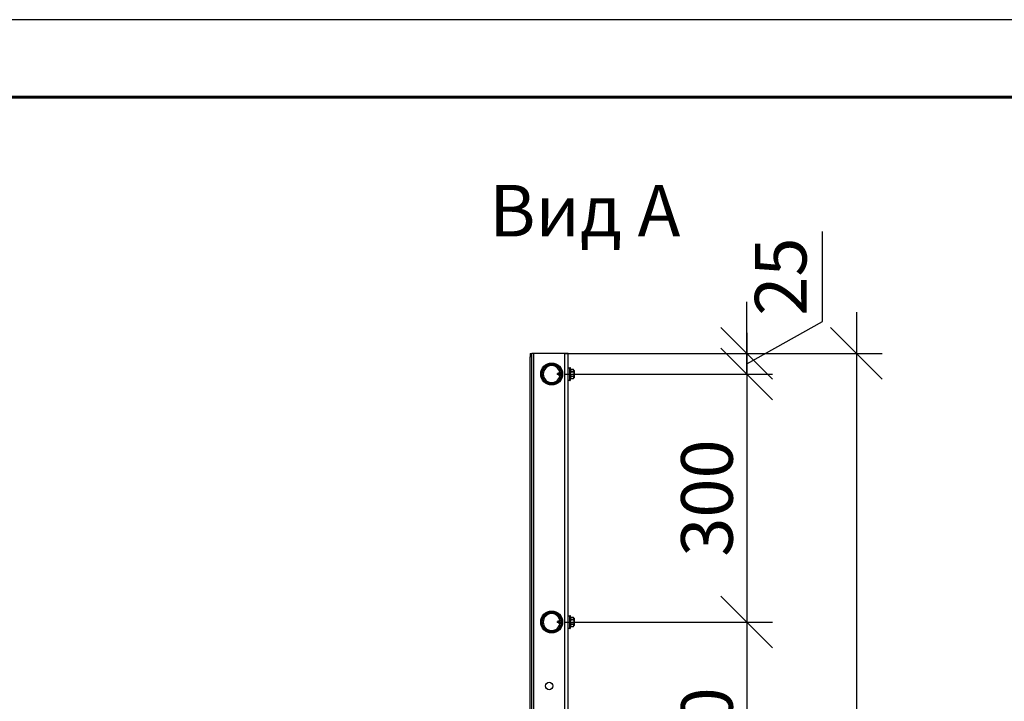
# Model space of a CAD drawing. Units: millimetres. Extents: x 29920 to 36220, y 28649 to 33104.
# Drawn here: x 33464 to 34417, y 32444 to 33104 of the extents above; entities that cross this region are included whole.
import ezdxf

# ---------------------------------------------------------------- set-up
doc = ezdxf.new("R2010")
doc.units = ezdxf.units.MM
doc.layers.add('Visible', color=7, linetype='Continuous', lineweight=35, true_color=0x22346e)
doc.layers.add('СПДС_20', color=7, linetype='Continuous')
doc.styles.add('SPDS', font='CS_Gost2304.shx')
doc.styles.add('spds0.8', font='SPDS.shx', dxfattribs={"width": 0.8, "oblique": 10})
doc.dimstyles.new('1-20', dxfattribs={"dimscale": 100, "dimtxt": 2.5, "dimasz": 2.5, "dimexe": 1.25, "dimexo": 0.625, "dimtad": 1, "dimdec": 0, "dimlfac": 0.2, "dimrnd": 0.001, "dimdsep": 46, "dimtxsty": 'SPDS', "dimblk": 'OBLIQUE', "dimcen": 2.5, "dimdle": 2, "dimclrd": 256, "dimclre": 256, "dimadec": 0, "dimazin": 2, "dimtfac": 1, "dimtdec": 0, "dimtmove": 1, "dimatfit": 3, "dimldrblk": 'DOT', "dimfxl": 1.25, "dimtolj": 1, "dimtzin": 0, "dimlwd": -1, "dimlwe": -1, "dimarcsym": 0})

# ---------------------------------------------------------------- blocks, each defined once
blk = doc.blocks.new('_Oblique')
at = {"color": 0, "linetype": 'ByBlock', "lineweight": -2}
blk.add_line((-0.5, -0.5), (0.5, 0.5), dxfattribs=at)
blk = doc.blocks.new('*D20')
at = {"ltscale": 26.666667, "transparency": 16777216}
for p, q in [((34273.95, 32820.96), (34273.95, 31780.96)), ((33993.92, 32780.96), (34298.95, 32780.96)), ((34007.27, 31820.96), (34298.95, 31820.96))]:
    blk.add_line(p, q, dxfattribs=at)
at = {"layer": 'Defpoints', "color": 0, "ltscale": 26.666667, "transparency": 16777216}
for p in [(33981.42, 32780.96), (33994.77, 31820.96), (34273.95, 31820.96)]:
    blk.add_point(p, dxfattribs=at)
at = {"ltscale": 26.666667, "transparency": 16777216, "xscale": 50, "yscale": 50, "zscale": 50}
for p, rotation in [((34273.95, 32780.96), 90), ((34273.95, 31820.96), 270)]:
    blk.add_blockref('_Oblique', p, dxfattribs=dict(at, rotation=rotation))
at = {"color": 0, "lineweight": 15, "ltscale": 26.666667, "transparency": 16777216, "insert": (34234.51, 32300.96), "char_height": 50, "attachment_point": 5, "rotation": 90, "style": 'SPDS'}
blk.add_mtext('\\A1;1200', dxfattribs=at)
blk = doc.blocks.new('_Dot')
at = {"color": 0, "linetype": 'ByBlock', "lineweight": -2}
blk.add_line((-0.5, 0), (-1, 0), dxfattribs=at)
at = {"color": 0, "linetype": 'ByBlock', "const_width": 0.5}
blk.add_lwpolyline([(-0.25, 0, 1), (0.25, 0, 1)], format="xyb", close=True, dxfattribs=at)
blk = doc.blocks.new('*D21')
at = {"ltscale": 26.666667, "transparency": 16777216}
for p, q in [((34241.05, 32811.74), (34241.05, 32898.82)), ((34167.66, 32780.96), (34167.66, 32830.96)), ((34167.66, 32770.94), (34241.05, 32811.74)), ((33991.28, 32780.96), (34192.66, 32780.96)), ((34167.66, 32760.92), (34167.66, 32780.96)), ((34167.66, 32760.92), (34167.66, 32780.96)), ((33991.28, 32760.92), (34192.66, 32760.92)), ((34167.66, 32760.92), (34167.66, 32710.92))]:
    blk.add_line(p, q, dxfattribs=at)
at = {"layer": 'Defpoints', "color": 0, "ltscale": 26.666667, "transparency": 16777216}
for p in [(33978.78, 32780.96), (34167.66, 32780.96), (33978.78, 32760.92)]:
    blk.add_point(p, dxfattribs=at)
at = {"ltscale": 26.666667, "transparency": 16777216, "xscale": 50, "yscale": 50, "zscale": 50}
for p, rotation in [((34167.66, 32780.96), 270), ((34167.66, 32760.92), 90)]:
    blk.add_blockref('_Oblique', p, dxfattribs=dict(at, rotation=rotation))
at = {"color": 0, "lineweight": 15, "ltscale": 26.666667, "transparency": 16777216, "insert": (34200.58, 32855.28), "char_height": 50, "attachment_point": 5, "rotation": 90, "style": 'SPDS'}
blk.add_mtext('\\A1;25', dxfattribs=at)
blk = doc.blocks.new('*D22')
at = {"ltscale": 26.666667, "transparency": 16777216}
for p, q in [((34167.66, 32800.92), (34167.66, 32480.88)), ((33991.28, 32760.92), (34192.66, 32760.92)), ((33991.27, 32520.88), (34192.66, 32520.88))]:
    blk.add_line(p, q, dxfattribs=at)
at = {"layer": 'Defpoints', "color": 0, "ltscale": 26.666667, "transparency": 16777216}
for p in [(33978.78, 32760.92), (33978.77, 32520.88), (34167.66, 32520.88)]:
    blk.add_point(p, dxfattribs=at)
at = {"ltscale": 26.666667, "transparency": 16777216, "xscale": 50, "yscale": 50, "zscale": 50}
for p, rotation in [((34167.66, 32760.92), 90), ((34167.66, 32520.88), 270)]:
    blk.add_blockref('_Oblique', p, dxfattribs=dict(at, rotation=rotation))
at = {"color": 0, "lineweight": 15, "ltscale": 26.666667, "transparency": 16777216, "insert": (34129.12, 32640.9), "char_height": 50, "attachment_point": 5, "rotation": 90, "style": 'SPDS'}
blk.add_mtext('\\A1;300', dxfattribs=at)
blk = doc.blocks.new('*D26')
at = {"ltscale": 26.666667, "transparency": 16777216}
for p, q in [((34167.66, 32560.88), (34167.66, 32240.85)), ((33991.28, 32520.88), (34192.66, 32520.88)), ((33991.27, 32280.85), (34192.66, 32280.85))]:
    blk.add_line(p, q, dxfattribs=at)
at = {"layer": 'Defpoints', "color": 0, "ltscale": 26.666667, "transparency": 16777216}
for p in [(33978.78, 32520.88), (33978.77, 32280.85), (34167.66, 32280.85)]:
    blk.add_point(p, dxfattribs=at)
at = {"ltscale": 26.666667, "transparency": 16777216, "xscale": 50, "yscale": 50, "zscale": 50}
for p, rotation in [((34167.66, 32520.88), 90), ((34167.66, 32280.85), 270)]:
    blk.add_blockref('_Oblique', p, dxfattribs=dict(at, rotation=rotation))
at = {"color": 0, "lineweight": 15, "ltscale": 26.666667, "transparency": 16777216, "insert": (34129.12, 32400.87), "char_height": 50, "attachment_point": 5, "rotation": 90, "style": 'SPDS'}
blk.add_mtext('\\A1;300', dxfattribs=at)

msp = doc.modelspace()

# ---------------------------------------------------------------- linework, layer by layer
at = {"layer": 'Visible', "color": 159, "lineweight": 25, "true_color": 0x22346e}
for p, q in [((33957.97, 32780.96), (33959.57, 32780.96)), ((33957.97, 32780.96), (33957.97, 32777.76)), ((33961.17, 32780.96), (33959.57, 32780.96)), ((33959.57, 32777.76), (33959.57, 32780.96)), ((33991.57, 32780.96), (33961.17, 32780.96)), ((33961.17, 32780.96), (33961.17, 31876.96)), ((33991.57, 31820.96), (33991.57, 32780.96)), ((33994.77, 32780.96), (33991.57, 32780.96)), ((33994.77, 31820.96), (33994.77, 32780.96)), ((33957.97, 31880.16), (33957.97, 32777.76)), ((33959.57, 32777.76), (33957.97, 32777.76)), ((33959.57, 31880.16), (33959.57, 32777.76)), ((33984.52, 32761.23), (33984.67, 32761.49)), ((33985.34, 32761.57), (33986.21, 32761.93)), ((33986.61, 32762.6), (33986.76, 32762.6)), ((33988.46, 32763.41), (33988.61, 32763.41)), ((33989.11, 32762.63), (33989.24, 32762.63)), ((33994.82, 32754.92), (33994.82, 32766.99)), ((33994.82, 32766.99), (33996.26, 32766.99)), ((33996.26, 32766.99), (33996.26, 32754.92)), ((33996.31, 32754.61), (33996.31, 32767.31)), ((33996.31, 32767.31), (33996.57, 32767.31)), ((33996.57, 32767.31), (33996.57, 32754.61)), ((33996.82, 32767.05), (33996.57, 32767.31)), ((33996.82, 32754.86), (33996.82, 32767.05)), ((33997.88, 32765.28), (33997.88, 32765.28)), ((33999.44, 32765.28), (33997.88, 32765.28)), ((33997.88, 32765.28), (33999.44, 32765.28)), ((33997.88, 32763), (33997.88, 32763.23)), ((33997.88, 32763.23), (33999.44, 32763.23)), ((33999.44, 32763), (33997.88, 32763)), ((33999.44, 32765.28), (33999.44, 32765.28)), ((33999.44, 32763), (33999.44, 32763.23)), ((33984.23, 32761.11), (33984.52, 32761.23)), ((33984.23, 32760.8), (33984.23, 32761.11)), ((33984.23, 32760.8), (33985.31, 32760.35)), ((33985.74, 32759.72), (33985.99, 32759.72)), ((33986.13, 32760.01), (33986.85, 32759.71)), ((33988.64, 32759.28), (33988.86, 32759.28)), ((33994.82, 32754.92), (33996.26, 32754.92)), ((33996.31, 32754.61), (33996.57, 32754.61)), ((33996.82, 32754.86), (33996.57, 32754.61)), ((33997.88, 32758.68), (33997.88, 32758.91)), ((33997.88, 32758.91), (33999.44, 32758.91)), ((33999.44, 32758.68), (33997.88, 32758.68)), ((33997.88, 32756.63), (33997.88, 32756.63)), ((33997.88, 32756.63), (33999.44, 32756.63)), ((33997.88, 32756.63), (33999.44, 32756.63)), ((33999.44, 32758.68), (33999.44, 32758.91)), ((33999.44, 32756.63), (33999.44, 32756.63)), ((34000.49, 32760.96), (34000.5, 32760.96)), ((33988.44, 32523.41), (33988.61, 32523.41)), ((33994.82, 32514.92), (33994.82, 32526.99)), ((33994.82, 32526.99), (33996.26, 32526.99)), ((33996.26, 32526.99), (33996.26, 32514.92)), ((33996.31, 32514.61), (33996.31, 32527.31)), ((33996.31, 32527.31), (33996.57, 32527.31)), ((33996.57, 32527.31), (33996.57, 32514.61)), ((33996.82, 32527.05), (33996.57, 32527.31)), ((33996.82, 32514.86), (33996.82, 32527.05)), ((33997.88, 32525.28), (33997.88, 32525.28)), ((33999.44, 32525.28), (33997.88, 32525.28)), ((33997.88, 32525.28), (33999.44, 32525.28)), ((33997.88, 32523), (33997.88, 32523.23)), ((33997.88, 32523.23), (33999.44, 32523.23)), ((33999.44, 32525.28), (33999.44, 32525.28)), ((33999.44, 32523), (33999.44, 32523.23)), ((33984.23, 32521.11), (33984.52, 32521.23)), ((33984.23, 32520.8), (33984.23, 32521.11)), ((33984.23, 32520.8), (33985.31, 32520.35)), ((33984.52, 32521.23), (33984.67, 32521.49)), ((33985.34, 32521.57), (33986.21, 32521.93)), ((33985.74, 32519.72), (33985.99, 32519.72)), ((33986.13, 32520.01), (33986.85, 32519.72)), ((33986.61, 32522.6), (33986.75, 32522.6)), ((33988.64, 32519.28), (33988.86, 32519.28)), ((33989.11, 32522.63), (33989.24, 32522.63)), ((33994.82, 32514.92), (33996.26, 32514.92)), ((33996.31, 32514.61), (33996.57, 32514.61)), ((33996.82, 32514.86), (33996.57, 32514.61)), ((33999.44, 32523), (33997.88, 32523)), ((33997.88, 32518.68), (33997.88, 32518.91)), ((33997.88, 32518.91), (33999.44, 32518.91)), ((33999.44, 32518.68), (33997.88, 32518.68)), ((33997.88, 32516.63), (33997.88, 32516.63)), ((33997.88, 32516.63), (33999.44, 32516.63)), ((33997.88, 32516.63), (33999.44, 32516.63)), ((33999.44, 32518.68), (33999.44, 32518.91)), ((33999.44, 32516.63), (33999.44, 32516.63)), ((34000.49, 32520.96), (34000.5, 32520.96))]:
    msp.add_line(p, q, dxfattribs=at)
for centre, radius in [((33978.77, 32760.96), 10.6), ((33978.78, 32760.92), 10), ((33978.78, 32760.92), 9.2), ((33978.77, 32520.96), 10.6), ((33978.77, 32520.88), 10), ((33978.77, 32520.88), 9.2), ((33976.37, 32458.98), 3.6)]:
    msp.add_circle(centre, radius, dxfattribs=at)
at = {"layer": 'Visible', "color": 159, "lineweight": 25, "true_color": 0x22346e, "extrusion": (0, 0, -1)}
for centre in [(-33978.78, 32760.92), (-33978.77, 32520.88)]:
    msp.add_circle(centre, 8.16, dxfattribs=at)
for centre, radius, start, end in [((-33994.82, 32766.94), 0.0513, 0, 90), ((-33996.26, 32766.94), 0.0513, 90, 180), ((-33997.88, 32764.18), 1.1, 15.85157, 90), ((-33999.44, 32764.18), 1.1, 90, 161.96069), ((-33984.29, 32760.96), 0.168, 292.5, 67.5), ((-33994.82, 32754.97), 0.0513, 270, 0), ((-33996.26, 32754.97), 0.0513, 180, 270), ((-33997.88, 32757.73), 1.1, 270, 344.14843), ((-33999.44, 32757.73), 1.1, 198.03931, 270), ((-33994.82, 32526.94), 0.0513, 0, 90), ((-33996.26, 32526.94), 0.0513, 90, 180), ((-33997.88, 32524.18), 1.1, 15.85157, 90), ((-33999.44, 32524.18), 1.1, 90, 161.96069), ((-33984.29, 32520.96), 0.168, 292.5, 67.5), ((-33994.82, 32514.97), 0.0513, 270, 0), ((-33996.26, 32514.97), 0.0513, 180, 270), ((-33997.88, 32517.73), 1.1, 270, 344.14843), ((-33999.44, 32517.73), 1.1, 198.03931, 270)]:
    msp.add_arc(centre, radius, start, end, dxfattribs=at)
at = {"layer": 'Visible', "color": 159, "lineweight": 25, "true_color": 0x22346e}
for points, knots in [([(33984.78, 32761.64), (33984.76, 32761.62), (33984.74, 32761.59), (33984.71, 32761.54), (33984.69, 32761.51), (33984.67, 32761.49)], [-0.02607191, -0.02607191, -0.02607191, -0.02607191, -0.01303196, -0.01303196, 0, 0, 0, 0]), ([(33984.89, 32761.77), (33984.87, 32761.75), (33984.85, 32761.73), (33984.82, 32761.69), (33984.8, 32761.67), (33984.78, 32761.64)], [0, 0, 0, 0, 0.01237365, 0.01237365, 0.02475383, 0.02475383, 0.02475383, 0.02475383]), ([(33985.74, 32759.72), (33985.69, 32759.72), (33985.56, 32759.88), (33985.34, 32760.69), (33985.13, 32761.49), (33984.97, 32761.75), (33984.92, 32761.77), (33984.89, 32761.77)], [0.8800674, 0.8800674, 0.8800674, 0.8800674, 0.90625, 0.9375, 0.9765625, 0.984375, 0.9934078, 0.9934078, 0.9934078, 0.9934078]), ([(33985.28, 32761.64), (33985.27, 32761.67), (33985.25, 32761.69), (33985.2, 32761.73), (33985.17, 32761.74), (33985.07, 32761.77), (33984.99, 32761.77), (33984.89, 32761.77)], [0, 0, 0, 0, 0.0001898079, 0.0001898079, 0.0003796158, 0.0003796158, 0.0007592317, 0.0007592317, 0.0007592317, 0.0007592317]), ([(33986.08, 32759.79), (33986.06, 32759.76), (33985.98, 32759.68), (33985.83, 32759.83), (33985.59, 32760.69), (33985.4, 32761.42), (33985.29, 32761.64), (33985.28, 32761.64)], [0.8650712, 0.8650712, 0.8650712, 0.8650712, 0.875, 0.90625, 0.9375, 0.9765625, 0.9776412, 0.9776412, 0.9776412, 0.9776412]), ([(33985.41, 32761.48), (33985.4, 32761.49), (33985.4, 32761.5), (33985.39, 32761.51), (33985.38, 32761.52), (33985.38, 32761.52), (33985.38, 32761.53), (33985.37, 32761.53), (33985.37, 32761.54), (33985.36, 32761.55), (33985.35, 32761.56), (33985.33, 32761.58), (33985.32, 32761.6), (33985.31, 32761.61), (33985.29, 32761.63), (33985.28, 32761.64)], [0.000055322, 0.000055322, 0.000055322, 0.000055322, 0.0001155011, 0.0001155011, 0.0001155011, 0.0001470534, 0.0001470534, 0.0001470534, 0.0001848017, 0.0001848017, 0.0001848017, 0.0002887941, 0.0002887941, 0.0002887941, 0.0003696034, 0.0003696034, 0.0003696034, 0.0003696034]), ([(33985.44, 32761.45), (33985.46, 32761.42), (33985.48, 32761.4), (33985.52, 32761.33), (33985.54, 32761.29), (33985.58, 32761.21), (33985.6, 32761.16), (33985.65, 32761.03), (33985.69, 32760.94), (33985.75, 32760.79), (33985.77, 32760.73), (33985.83, 32760.55), (33985.87, 32760.45), (33985.95, 32760.27), (33985.98, 32760.19), (33986.06, 32760.07), (33986.1, 32760.03), (33986.13, 32760.01)], [0.0036138, 0.0036138, 0.0036138, 0.0036138, 0.0211321, 0.0211321, 0.042077, 0.042077, 0.0625759, 0.0625759, 0.0986595, 0.0986595, 0.1231522, 0.1231522, 0.1676627, 0.1676627, 0.2127153, 0.2127153, 0.2606048, 0.2606048, 0.2606048, 0.2606048]), ([(33986.88, 32759.96), (33986.86, 32760.03), (33986.83, 32760.11), (33986.79, 32760.27), (33986.78, 32760.34), (33986.72, 32760.56), (33986.69, 32760.71), (33986.62, 32761), (33986.59, 32761.14), (33986.52, 32761.42), (33986.48, 32761.54), (33986.41, 32761.75), (33986.37, 32761.82), (33986.32, 32761.9), (33986.3, 32761.91), (33986.26, 32761.94), (33986.24, 32761.94), (33986.21, 32761.93)], [0.4743324, 0.4743324, 0.4743324, 0.4743324, 0.5158459, 0.5158459, 0.5462195, 0.5462195, 0.6054124, 0.6054124, 0.6577327, 0.6577327, 0.7071858, 0.7071858, 0.7591247, 0.7591247, 0.7850336, 0.7850336, 0.821126, 0.821126, 0.821126, 0.821126]), ([(33986.88, 32761.85), (33986.87, 32761.93), (33986.82, 32762.16), (33986.71, 32762.58), (33986.6, 32762.65), (33986.53, 32762.53)], [0.6102112, 0.6102112, 0.6102112, 0.6102112, 0.625, 0.65625, 0.7146856, 0.7146856, 0.7146856, 0.7146856]), ([(33989.16, 32762.54), (33989.17, 32762.54), (33989.17, 32762.53), (33989.22, 32762.45), (33989.25, 32762.34), (33989.3, 32762.19), (33989.3, 32762.19), (33989.3, 32762.18)], [-2.84134786, -2.84134786, -2.84134786, -2.84134786, -2.83353028, -2.83353028, -2.76270469, -2.76270469, -2.75916168, -2.75916168, -2.75916168, -2.75916168]), ([(33997.88, 32765.28), (33997.81, 32765.28), (33997.73, 32765.27), (33997.59, 32765.24), (33997.5, 32765.21), (33997.35, 32765.13), (33997.26, 32765.06), (33997, 32764.78), (33996.95, 32764.5), (33996.95, 32764.25), (33996.95, 32764.01), (33997, 32763.73), (33997.26, 32763.45), (33997.35, 32763.38), (33997.5, 32763.3), (33997.59, 32763.27), (33997.73, 32763.24), (33997.81, 32763.23), (33997.88, 32763.23)], [-0.2887849, -0.2887849, -0.2887849, -0.2887849, -0.2628558, -0.2628558, -0.2305005, -0.2305005, -0.1803862, -0.1803862, 0, 0, 0, 0.1803862, 0.1803862, 0.2305005, 0.2305005, 0.2628558, 0.2628558, 0.2887849, 0.2887849, 0.2887849, 0.2887849]), ([(33997.88, 32758.91), (33997.81, 32758.91), (33997.73, 32758.93), (33997.59, 32758.99), (33997.5, 32759.05), (33997.35, 32759.21), (33997.26, 32759.34), (33997, 32759.9), (33996.95, 32760.47), (33996.95, 32760.96), (33996.95, 32761.44), (33997, 32762.01), (33997.26, 32762.57), (33997.35, 32762.7), (33997.5, 32762.86), (33997.59, 32762.92), (33997.73, 32762.98), (33997.81, 32763), (33997.88, 32763)], [0.8663547, 0.8663547, 0.8663547, 0.8663547, 0.8922838, 0.8922838, 0.9246391, 0.9246391, 0.9747534, 0.9747534, 1.1551396, 1.1551396, 1.1551396, 1.3355258, 1.3355258, 1.3856401, 1.3856401, 1.4179954, 1.4179954, 1.4439245, 1.4439245, 1.4439245, 1.4439245]), ([(33999.44, 32763.23), (33999.51, 32763.23), (33999.59, 32763.24), (33999.74, 32763.27), (33999.82, 32763.3), (33999.98, 32763.38), (34000.06, 32763.45), (34000.32, 32763.73), (34000.37, 32764.01), (34000.37, 32764.5), (34000.32, 32764.78), (34000.06, 32765.06), (33999.98, 32765.13), (33999.82, 32765.21), (33999.74, 32765.24), (33999.59, 32765.27), (33999.51, 32765.28), (33999.44, 32765.28)], [-0.8663547, -0.8663547, -0.8663547, -0.8663547, -0.8404256, -0.8404256, -0.8080703, -0.8080703, -0.757956, -0.757956, -0.5775698, -0.5775698, -0.3971836, -0.3971836, -0.3470693, -0.3470693, -0.314714, -0.314714, -0.2887849, -0.2887849, -0.2887849, -0.2887849]), ([(33999.44, 32763), (33999.51, 32763), (33999.59, 32762.98), (33999.74, 32762.92), (33999.82, 32762.86), (33999.98, 32762.7), (34000.06, 32762.57), (34000.32, 32762.01), (34000.37, 32761.44), (34000.37, 32760.47), (34000.32, 32759.9), (34000.06, 32759.34), (33999.98, 32759.21), (33999.82, 32759.05), (33999.74, 32758.99), (33999.59, 32758.93), (33999.51, 32758.91), (33999.44, 32758.91)], [0.2887849, 0.2887849, 0.2887849, 0.2887849, 0.314714, 0.314714, 0.3470693, 0.3470693, 0.3971836, 0.3971836, 0.5775698, 0.5775698, 0.757956, 0.757956, 0.8080703, 0.8080703, 0.8404256, 0.8404256, 0.8663547, 0.8663547, 0.8663547, 0.8663547]), ([(34000.49, 32760.96), (34000.49, 32761.42), (34000.49, 32761.89), (34000.49, 32762.32), (34000.49, 32762.75), (34000.49, 32763.15), (34000.49, 32763.48), (34000.49, 32763.81), (34000.49, 32764.07), (34000.49, 32764.25), (34000.49, 32764.43), (34000.49, 32764.52), (34000.49, 32764.52)], [0, 0, 0, 0, 0.0625, 0.0625, 0.0625, 0.125, 0.125, 0.125, 0.1875, 0.1875, 0.1875, 0.25, 0.25, 0.25, 0.25]), ([(34000.49, 32764.52), (34000.49, 32764.51), (34000.5, 32764.49), (34000.5, 32764.47), (34000.5, 32764.47), (34000.5, 32764.46), (34000.5, 32764.45), (34000.5, 32764.44), (34000.5, 32764.44), (34000.5, 32764.44), (34000.5, 32764.44), (34000.5, 32764.44)], [0, 0, 0, 0, 0.004952372, 0.004952372, 0.007483073, 0.007483073, 0.009380438, 0.009380438, 0.009736041, 0.009736041, 0.00976939, 0.00976939, 0.00976939, 0.00976939]), ([(34000.5, 32764.44), (34000.5, 32764.43), (34000.5, 32764.43), (34000.5, 32764.39), (34000.5, 32764.36), (34000.5, 32764.22), (34000.5, 32764.05), (34000.5, 32763.63), (34000.5, 32763.36), (34000.5, 32762.76), (34000.5, 32762.42), (34000.5, 32761.7), (34000.5, 32761.33), (34000.5, 32760.96)], [0, 0, 0, 0, 0.0592111, 0.0592111, 0.1173547, 0.1173547, 0.2588585, 0.2588585, 0.4004791, 0.4004791, 0.5424792, 0.5424792, 0.6821242, 0.6821242, 0.6821242, 0.6821242]), ([(34000.5, 32764.44), (34000.5, 32764.44), (34000.5, 32764.44), (34000.5, 32764.44), (34000.5, 32764.44), (34000.5, 32764.44), (34000.5, 32764.44), (34000.5, 32764.44), (34000.5, 32764.44), (34000.5, 32764.44), (34000.5, 32764.44), (34000.5, 32764.43), (34000.5, 32764.42), (34000.5, 32764.36), (34000.5, 32764.27), (34000.5, 32763.99), (34000.5, 32763.78), (34000.5, 32763.26), (34000.5, 32762.95), (34000.5, 32762.29), (34000.5, 32761.92), (34000.5, 32761.35), (34000.5, 32761.15), (34000.5, 32760.96)], [0.0489245, 0.0489245, 0.0489245, 0.0489245, 0.0491734, 0.0491734, 0.0496672, 0.0496672, 0.0511483, 0.0511483, 0.0555919, 0.0555919, 0.0689241, 0.0689241, 0.1089566, 0.1089566, 0.2300529, 0.2300529, 0.3724873, 0.3724873, 0.5144475, 0.5144475, 0.6561762, 0.6561762, 0.7309785, 0.7309785, 0.7309785, 0.7309785]), ([(33985.24, 32760.46), (33985.21, 32760.5), (33985.18, 32760.55), (33985.11, 32760.67), (33985.08, 32760.74), (33985.02, 32760.84), (33985, 32760.89), (33984.95, 32760.97), (33984.93, 32761.01), (33984.89, 32761.07), (33984.87, 32761.09), (33984.84, 32761.13), (33984.82, 32761.15), (33984.78, 32761.19), (33984.76, 32761.2), (33984.72, 32761.23), (33984.7, 32761.24), (33984.66, 32761.25), (33984.64, 32761.25), (33984.6, 32761.25), (33984.58, 32761.25), (33984.55, 32761.24), (33984.55, 32761.24), (33984.54, 32761.24), (33984.53, 32761.24), (33984.53, 32761.24), (33984.53, 32761.23), (33984.52, 32761.23), (33984.52, 32761.23), (33984.52, 32761.23)], [1.1360946, 1.1360946, 1.1360946, 1.1360946, 1.157063, 1.157063, 1.1821362, 1.1821362, 1.2043611, 1.2043611, 1.222327, 1.222327, 1.2344967, 1.2344967, 1.2482336, 1.2482336, 1.2616912, 1.2616912, 1.2748931, 1.2748931, 1.2854877, 1.2854877, 1.2959507, 1.2959507, 1.2980905, 1.2980905, 1.2996264, 1.2996264, 1.300771, 1.300771, 1.3019672, 1.3019672, 1.3019672, 1.3019672]), ([(33988.81, 32759.37), (33988.78, 32759.42), (33988.75, 32759.48), (33988.72, 32759.59), (33988.71, 32759.62), (33988.7, 32759.66)], [-0.3822833, -0.3822833, -0.3822833, -0.3822833, -0.32590001, -0.32590001, -0.30577389, -0.30577389, -0.30577389, -0.30577389]), ([(33997.88, 32758.68), (33997.81, 32758.68), (33997.73, 32758.67), (33997.59, 32758.64), (33997.5, 32758.61), (33997.35, 32758.53), (33997.26, 32758.46), (33997, 32758.18), (33996.95, 32757.9), (33996.95, 32757.66), (33996.95, 32757.42), (33997, 32757.13), (33997.26, 32756.85), (33997.35, 32756.78), (33997.5, 32756.7), (33997.59, 32756.67), (33997.73, 32756.64), (33997.81, 32756.63), (33997.88, 32756.63)], [-0.2887849, -0.2887849, -0.2887849, -0.2887849, -0.2628558, -0.2628558, -0.2305005, -0.2305005, -0.1803862, -0.1803862, 0, 0, 0, 0.1803862, 0.1803862, 0.2305005, 0.2305005, 0.2628558, 0.2628558, 0.2887849, 0.2887849, 0.2887849, 0.2887849]), ([(33999.44, 32756.63), (33999.51, 32756.63), (33999.59, 32756.64), (33999.74, 32756.67), (33999.82, 32756.7), (33999.98, 32756.78), (34000.06, 32756.85), (34000.32, 32757.13), (34000.37, 32757.42), (34000.37, 32757.9), (34000.32, 32758.18), (34000.06, 32758.46), (33999.98, 32758.53), (33999.82, 32758.61), (33999.74, 32758.64), (33999.59, 32758.67), (33999.51, 32758.68), (33999.44, 32758.68)], [-0.8663547, -0.8663547, -0.8663547, -0.8663547, -0.8404256, -0.8404256, -0.8080703, -0.8080703, -0.757956, -0.757956, -0.5775698, -0.5775698, -0.3971836, -0.3971836, -0.3470693, -0.3470693, -0.314714, -0.314714, -0.2887849, -0.2887849, -0.2887849, -0.2887849]), ([(34000.49, 32757.39), (34000.49, 32757.39), (34000.49, 32757.48), (34000.49, 32757.66), (34000.49, 32757.84), (34000.49, 32758.1), (34000.49, 32758.43), (34000.49, 32758.76), (34000.49, 32759.16), (34000.49, 32759.59), (34000.49, 32760.02), (34000.49, 32760.49), (34000.49, 32760.96)], [0.75, 0.75, 0.75, 0.75, 0.8125, 0.8125, 0.8125, 0.875, 0.875, 0.875, 0.9375, 0.9375, 0.9375, 1, 1, 1, 1]), ([(34000.5, 32757.47), (34000.5, 32757.47), (34000.5, 32757.47), (34000.5, 32757.47), (34000.5, 32757.47), (34000.5, 32757.47), (34000.5, 32757.47), (34000.5, 32757.47), (34000.5, 32757.47), (34000.5, 32757.47), (34000.5, 32757.47), (34000.5, 32757.47), (34000.5, 32757.46), (34000.5, 32757.43), (34000.5, 32757.41), (34000.49, 32757.39), (34000.49, 32757.39), (34000.49, 32757.39)], [0.68166055, 0.68166055, 0.68166055, 0.68166055, 0.68183104, 0.68183104, 0.68204652, 0.68204652, 0.68210039, 0.68210039, 0.68212733, 0.68212733, 0.6821408, 0.6821408, 0.68425536, 0.68425536, 0.6911925, 0.6911925, 0.69191736, 0.69191736, 0.69191736, 0.69191736]), ([(34000.5, 32760.96), (34000.5, 32760.58), (34000.5, 32760.21), (34000.5, 32759.49), (34000.5, 32759.15), (34000.5, 32758.55), (34000.5, 32758.28), (34000.5, 32757.86), (34000.5, 32757.69), (34000.5, 32757.55), (34000.5, 32757.52), (34000.5, 32757.49), (34000.5, 32757.48), (34000.5, 32757.47), (34000.5, 32757.47), (34000.5, 32757.47), (34000.5, 32757.47), (34000.5, 32757.47), (34000.5, 32757.47), (34000.5, 32757.47), (34000.5, 32757.47), (34000.5, 32757.47), (34000.5, 32757.47), (34000.5, 32757.47), (34000.5, 32757.47), (34000.5, 32757.47), (34000.5, 32757.47), (34000.5, 32757.47)], [0, 0, 0, 0, 0.1396449, 0.1396449, 0.281645, 0.281645, 0.4232656, 0.4232656, 0.5647693, 0.5647693, 0.6242003, 0.6242003, 0.6537551, 0.6537551, 0.6682662, 0.6682662, 0.6753678, 0.6753678, 0.6788404, 0.6788404, 0.6805381, 0.6805381, 0.6814, 0.6814, 0.681831, 0.681831, 0.6819095, 0.6819095, 0.6819095, 0.6819095]), ([(33997.88, 32525.28), (33997.81, 32525.28), (33997.73, 32525.27), (33997.59, 32525.24), (33997.5, 32525.21), (33997.35, 32525.13), (33997.26, 32525.06), (33997, 32524.78), (33996.95, 32524.5), (33996.95, 32524.25), (33996.95, 32524.01), (33997, 32523.73), (33997.26, 32523.45), (33997.35, 32523.38), (33997.5, 32523.3), (33997.59, 32523.27), (33997.73, 32523.24), (33997.81, 32523.23), (33997.88, 32523.23)], [-0.2887849, -0.2887849, -0.2887849, -0.2887849, -0.2628558, -0.2628558, -0.2305005, -0.2305005, -0.1803862, -0.1803862, 0, 0, 0, 0.1803862, 0.1803862, 0.2305005, 0.2305005, 0.2628558, 0.2628558, 0.2887849, 0.2887849, 0.2887849, 0.2887849]), ([(33999.44, 32523.23), (33999.51, 32523.23), (33999.59, 32523.24), (33999.74, 32523.27), (33999.82, 32523.3), (33999.98, 32523.38), (34000.06, 32523.45), (34000.32, 32523.73), (34000.37, 32524.01), (34000.37, 32524.5), (34000.32, 32524.78), (34000.06, 32525.06), (33999.98, 32525.13), (33999.82, 32525.21), (33999.74, 32525.24), (33999.59, 32525.27), (33999.51, 32525.28), (33999.44, 32525.28)], [-0.8663547, -0.8663547, -0.8663547, -0.8663547, -0.8404256, -0.8404256, -0.8080703, -0.8080703, -0.757956, -0.757956, -0.5775698, -0.5775698, -0.3971836, -0.3971836, -0.3470693, -0.3470693, -0.314714, -0.314714, -0.2887849, -0.2887849, -0.2887849, -0.2887849]), ([(34000.49, 32520.96), (34000.49, 32521.42), (34000.49, 32521.89), (34000.49, 32522.32), (34000.49, 32522.75), (34000.49, 32523.15), (34000.49, 32523.48), (34000.49, 32523.81), (34000.49, 32524.07), (34000.49, 32524.25), (34000.49, 32524.43), (34000.49, 32524.52), (34000.49, 32524.52)], [0, 0, 0, 0, 0.0625, 0.0625, 0.0625, 0.125, 0.125, 0.125, 0.1875, 0.1875, 0.1875, 0.25, 0.25, 0.25, 0.25]), ([(34000.49, 32524.52), (34000.49, 32524.51), (34000.5, 32524.49), (34000.5, 32524.47), (34000.5, 32524.47), (34000.5, 32524.46), (34000.5, 32524.45), (34000.5, 32524.44), (34000.5, 32524.44), (34000.5, 32524.44), (34000.5, 32524.44), (34000.5, 32524.44)], [0, 0, 0, 0, 0.004952372, 0.004952372, 0.007483073, 0.007483073, 0.009380438, 0.009380438, 0.009736041, 0.009736041, 0.00976939, 0.00976939, 0.00976939, 0.00976939]), ([(34000.5, 32524.44), (34000.5, 32524.43), (34000.5, 32524.43), (34000.5, 32524.39), (34000.5, 32524.36), (34000.5, 32524.22), (34000.5, 32524.05), (34000.5, 32523.63), (34000.5, 32523.36), (34000.5, 32522.76), (34000.5, 32522.42), (34000.5, 32521.7), (34000.5, 32521.33), (34000.5, 32520.96)], [0, 0, 0, 0, 0.0592111, 0.0592111, 0.1173547, 0.1173547, 0.2588585, 0.2588585, 0.4004791, 0.4004791, 0.5424792, 0.5424792, 0.6821242, 0.6821242, 0.6821242, 0.6821242]), ([(34000.5, 32524.44), (34000.5, 32524.44), (34000.5, 32524.44), (34000.5, 32524.44), (34000.5, 32524.44), (34000.5, 32524.44), (34000.5, 32524.44), (34000.5, 32524.44), (34000.5, 32524.44), (34000.5, 32524.44), (34000.5, 32524.44), (34000.5, 32524.43), (34000.5, 32524.42), (34000.5, 32524.36), (34000.5, 32524.27), (34000.5, 32523.99), (34000.5, 32523.78), (34000.5, 32523.26), (34000.5, 32522.95), (34000.5, 32522.29), (34000.5, 32521.92), (34000.5, 32521.35), (34000.5, 32521.15), (34000.5, 32520.96)], [0.0489245, 0.0489245, 0.0489245, 0.0489245, 0.0491734, 0.0491734, 0.0496672, 0.0496672, 0.0511483, 0.0511483, 0.0555919, 0.0555919, 0.0689241, 0.0689241, 0.1089566, 0.1089566, 0.2300529, 0.2300529, 0.3724873, 0.3724873, 0.5144475, 0.5144475, 0.6561762, 0.6561762, 0.7309785, 0.7309785, 0.7309785, 0.7309785]), ([(33985.24, 32520.46), (33985.21, 32520.5), (33985.18, 32520.55), (33985.11, 32520.67), (33985.08, 32520.74), (33985.02, 32520.84), (33985, 32520.89), (33984.95, 32520.97), (33984.93, 32521.01), (33984.89, 32521.07), (33984.87, 32521.09), (33984.84, 32521.13), (33984.82, 32521.15), (33984.78, 32521.19), (33984.76, 32521.2), (33984.72, 32521.23), (33984.7, 32521.24), (33984.66, 32521.25), (33984.64, 32521.25), (33984.6, 32521.25), (33984.58, 32521.25), (33984.55, 32521.24), (33984.55, 32521.24), (33984.54, 32521.24), (33984.53, 32521.24), (33984.53, 32521.24), (33984.53, 32521.23), (33984.52, 32521.23), (33984.52, 32521.23), (33984.52, 32521.23)], [1.1360946, 1.1360946, 1.1360946, 1.1360946, 1.157063, 1.157063, 1.1821362, 1.1821362, 1.2043611, 1.2043611, 1.222327, 1.222327, 1.2344967, 1.2344967, 1.2482336, 1.2482336, 1.2616912, 1.2616912, 1.2748931, 1.2748931, 1.2854877, 1.2854877, 1.2959507, 1.2959507, 1.2980905, 1.2980905, 1.2996264, 1.2996264, 1.300771, 1.300771, 1.3019672, 1.3019672, 1.3019672, 1.3019672]), ([(33984.78, 32521.64), (33984.76, 32521.62), (33984.74, 32521.59), (33984.71, 32521.54), (33984.69, 32521.51), (33984.67, 32521.49)], [-0.02607191, -0.02607191, -0.02607191, -0.02607191, -0.01303196, -0.01303196, 0, 0, 0, 0]), ([(33984.89, 32521.77), (33984.87, 32521.75), (33984.85, 32521.73), (33984.82, 32521.69), (33984.8, 32521.67), (33984.78, 32521.64)], [0, 0, 0, 0, 0.01237365, 0.01237365, 0.02475383, 0.02475383, 0.02475383, 0.02475383]), ([(33985.74, 32519.72), (33985.69, 32519.72), (33985.56, 32519.88), (33985.34, 32520.69), (33985.13, 32521.49), (33984.97, 32521.75), (33984.92, 32521.77), (33984.89, 32521.77)], [0.8800674, 0.8800674, 0.8800674, 0.8800674, 0.90625, 0.9375, 0.9765625, 0.984375, 0.9934078, 0.9934078, 0.9934078, 0.9934078]), ([(33985.28, 32521.64), (33985.27, 32521.67), (33985.25, 32521.69), (33985.2, 32521.73), (33985.17, 32521.74), (33985.07, 32521.77), (33984.99, 32521.77), (33984.89, 32521.77)], [0, 0, 0, 0, 0.0001898079, 0.0001898079, 0.0003796158, 0.0003796158, 0.0007592317, 0.0007592317, 0.0007592317, 0.0007592317]), ([(33986.08, 32519.79), (33986.06, 32519.76), (33985.98, 32519.68), (33985.83, 32519.83), (33985.59, 32520.69), (33985.4, 32521.42), (33985.29, 32521.64), (33985.28, 32521.64)], [0.8650712, 0.8650712, 0.8650712, 0.8650712, 0.875, 0.90625, 0.9375, 0.9765625, 0.9776412, 0.9776412, 0.9776412, 0.9776412]), ([(33985.41, 32521.48), (33985.4, 32521.49), (33985.4, 32521.5), (33985.39, 32521.51), (33985.38, 32521.52), (33985.38, 32521.52), (33985.38, 32521.53), (33985.37, 32521.53), (33985.37, 32521.54), (33985.36, 32521.55), (33985.35, 32521.56), (33985.33, 32521.58), (33985.32, 32521.6), (33985.31, 32521.61), (33985.29, 32521.63), (33985.28, 32521.64)], [0.000055322, 0.000055322, 0.000055322, 0.000055322, 0.0001155011, 0.0001155011, 0.0001155011, 0.0001470534, 0.0001470534, 0.0001470534, 0.0001848017, 0.0001848017, 0.0001848017, 0.0002887941, 0.0002887941, 0.0002887941, 0.0003696034, 0.0003696034, 0.0003696034, 0.0003696034]), ([(33985.44, 32521.45), (33985.46, 32521.42), (33985.48, 32521.4), (33985.52, 32521.33), (33985.54, 32521.29), (33985.58, 32521.21), (33985.6, 32521.16), (33985.65, 32521.03), (33985.69, 32520.94), (33985.75, 32520.79), (33985.77, 32520.73), (33985.83, 32520.55), (33985.87, 32520.45), (33985.95, 32520.27), (33985.98, 32520.19), (33986.06, 32520.07), (33986.1, 32520.03), (33986.13, 32520.01)], [0.0036138, 0.0036138, 0.0036138, 0.0036138, 0.0211321, 0.0211321, 0.042077, 0.042077, 0.0625759, 0.0625759, 0.0986595, 0.0986595, 0.1231522, 0.1231522, 0.1676627, 0.1676627, 0.2127153, 0.2127153, 0.2606048, 0.2606048, 0.2606048, 0.2606048]), ([(33986.88, 32519.96), (33986.86, 32520.03), (33986.83, 32520.11), (33986.79, 32520.27), (33986.78, 32520.34), (33986.72, 32520.56), (33986.69, 32520.71), (33986.62, 32521), (33986.59, 32521.14), (33986.52, 32521.42), (33986.48, 32521.54), (33986.41, 32521.75), (33986.37, 32521.82), (33986.32, 32521.9), (33986.3, 32521.91), (33986.26, 32521.94), (33986.24, 32521.94), (33986.21, 32521.93)], [0.4751211, 0.4751211, 0.4751211, 0.4751211, 0.5158459, 0.5158459, 0.5462195, 0.5462195, 0.6054124, 0.6054124, 0.6577327, 0.6577327, 0.7071858, 0.7071858, 0.7591247, 0.7591247, 0.7850336, 0.7850336, 0.821126, 0.821126, 0.821126, 0.821126]), ([(33986.86, 32521.98), (33986.85, 32522.01), (33986.81, 32522.2), (33986.71, 32522.58), (33986.6, 32522.65), (33986.53, 32522.53)], [0.61871114, 0.61871114, 0.61871114, 0.61871114, 0.625, 0.65625, 0.71468559, 0.71468559, 0.71468559, 0.71468559]), ([(33988.81, 32519.37), (33988.78, 32519.42), (33988.75, 32519.48), (33988.71, 32519.59), (33988.7, 32519.63), (33988.69, 32519.66)], [-0.3822833, -0.3822833, -0.3822833, -0.3822833, -0.32590001, -0.32590001, -0.30506579, -0.30506579, -0.30506579, -0.30506579]), ([(33989.16, 32522.54), (33989.17, 32522.54), (33989.17, 32522.53), (33989.22, 32522.45), (33989.25, 32522.34), (33989.3, 32522.19), (33989.3, 32522.19), (33989.3, 32522.18)], [-2.84134786, -2.84134786, -2.84134786, -2.84134786, -2.83353028, -2.83353028, -2.76270469, -2.76270469, -2.75916168, -2.75916168, -2.75916168, -2.75916168]), ([(33997.88, 32518.91), (33997.81, 32518.91), (33997.73, 32518.93), (33997.59, 32518.99), (33997.5, 32519.05), (33997.35, 32519.21), (33997.26, 32519.34), (33997, 32519.9), (33996.95, 32520.47), (33996.95, 32520.96), (33996.95, 32521.44), (33997, 32522.01), (33997.26, 32522.57), (33997.35, 32522.7), (33997.5, 32522.86), (33997.59, 32522.92), (33997.73, 32522.98), (33997.81, 32523), (33997.88, 32523)], [0.8663547, 0.8663547, 0.8663547, 0.8663547, 0.8922838, 0.8922838, 0.9246391, 0.9246391, 0.9747534, 0.9747534, 1.1551396, 1.1551396, 1.1551396, 1.3355258, 1.3355258, 1.3856401, 1.3856401, 1.4179954, 1.4179954, 1.4439245, 1.4439245, 1.4439245, 1.4439245]), ([(33997.88, 32518.68), (33997.81, 32518.68), (33997.73, 32518.67), (33997.59, 32518.64), (33997.5, 32518.61), (33997.35, 32518.53), (33997.26, 32518.46), (33997, 32518.18), (33996.95, 32517.9), (33996.95, 32517.66), (33996.95, 32517.42), (33997, 32517.13), (33997.26, 32516.85), (33997.35, 32516.78), (33997.5, 32516.7), (33997.59, 32516.67), (33997.73, 32516.64), (33997.81, 32516.63), (33997.88, 32516.63)], [-0.2887849, -0.2887849, -0.2887849, -0.2887849, -0.2628558, -0.2628558, -0.2305005, -0.2305005, -0.1803862, -0.1803862, 0, 0, 0, 0.1803862, 0.1803862, 0.2305005, 0.2305005, 0.2628558, 0.2628558, 0.2887849, 0.2887849, 0.2887849, 0.2887849]), ([(33999.44, 32523), (33999.51, 32523), (33999.59, 32522.98), (33999.74, 32522.92), (33999.82, 32522.86), (33999.98, 32522.7), (34000.06, 32522.57), (34000.32, 32522.01), (34000.37, 32521.44), (34000.37, 32520.47), (34000.32, 32519.9), (34000.06, 32519.34), (33999.98, 32519.21), (33999.82, 32519.05), (33999.74, 32518.99), (33999.59, 32518.93), (33999.51, 32518.91), (33999.44, 32518.91)], [0.2887849, 0.2887849, 0.2887849, 0.2887849, 0.314714, 0.314714, 0.3470693, 0.3470693, 0.3971836, 0.3971836, 0.5775698, 0.5775698, 0.757956, 0.757956, 0.8080703, 0.8080703, 0.8404256, 0.8404256, 0.8663547, 0.8663547, 0.8663547, 0.8663547]), ([(33999.44, 32516.63), (33999.51, 32516.63), (33999.59, 32516.64), (33999.74, 32516.67), (33999.82, 32516.7), (33999.98, 32516.78), (34000.06, 32516.85), (34000.32, 32517.13), (34000.37, 32517.42), (34000.37, 32517.9), (34000.32, 32518.18), (34000.06, 32518.46), (33999.98, 32518.53), (33999.82, 32518.61), (33999.74, 32518.64), (33999.59, 32518.67), (33999.51, 32518.68), (33999.44, 32518.68)], [-0.8663547, -0.8663547, -0.8663547, -0.8663547, -0.8404256, -0.8404256, -0.8080703, -0.8080703, -0.757956, -0.757956, -0.5775698, -0.5775698, -0.3971836, -0.3971836, -0.3470693, -0.3470693, -0.314714, -0.314714, -0.2887849, -0.2887849, -0.2887849, -0.2887849]), ([(34000.49, 32517.39), (34000.49, 32517.39), (34000.49, 32517.48), (34000.49, 32517.66), (34000.49, 32517.84), (34000.49, 32518.1), (34000.49, 32518.43), (34000.49, 32518.76), (34000.49, 32519.16), (34000.49, 32519.59), (34000.49, 32520.02), (34000.49, 32520.49), (34000.49, 32520.96)], [0.75, 0.75, 0.75, 0.75, 0.8125, 0.8125, 0.8125, 0.875, 0.875, 0.875, 0.9375, 0.9375, 0.9375, 1, 1, 1, 1]), ([(34000.5, 32517.47), (34000.5, 32517.47), (34000.5, 32517.47), (34000.5, 32517.47), (34000.5, 32517.47), (34000.5, 32517.47), (34000.5, 32517.47), (34000.5, 32517.47), (34000.5, 32517.47), (34000.5, 32517.47), (34000.5, 32517.47), (34000.5, 32517.47), (34000.5, 32517.46), (34000.5, 32517.43), (34000.5, 32517.41), (34000.49, 32517.39), (34000.49, 32517.39), (34000.49, 32517.39)], [0.68166055, 0.68166055, 0.68166055, 0.68166055, 0.68183104, 0.68183104, 0.68204652, 0.68204652, 0.68210039, 0.68210039, 0.68212733, 0.68212733, 0.6821408, 0.6821408, 0.68425536, 0.68425536, 0.6911925, 0.6911925, 0.69191736, 0.69191736, 0.69191736, 0.69191736]), ([(34000.5, 32520.96), (34000.5, 32520.58), (34000.5, 32520.21), (34000.5, 32519.49), (34000.5, 32519.15), (34000.5, 32518.55), (34000.5, 32518.28), (34000.5, 32517.86), (34000.5, 32517.69), (34000.5, 32517.55), (34000.5, 32517.52), (34000.5, 32517.49), (34000.5, 32517.48), (34000.5, 32517.47), (34000.5, 32517.47), (34000.5, 32517.47), (34000.5, 32517.47), (34000.5, 32517.47), (34000.5, 32517.47), (34000.5, 32517.47), (34000.5, 32517.47), (34000.5, 32517.47), (34000.5, 32517.47), (34000.5, 32517.47), (34000.5, 32517.47), (34000.5, 32517.47), (34000.5, 32517.47), (34000.5, 32517.47)], [0, 0, 0, 0, 0.1396449, 0.1396449, 0.281645, 0.281645, 0.4232656, 0.4232656, 0.5647693, 0.5647693, 0.6242003, 0.6242003, 0.6537551, 0.6537551, 0.6682662, 0.6682662, 0.6753678, 0.6753678, 0.6788404, 0.6788404, 0.6805381, 0.6805381, 0.6814, 0.6814, 0.681831, 0.681831, 0.6819095, 0.6819095, 0.6819095, 0.6819095])]:
    msp.add_open_spline(points, degree=3, knots=knots, dxfattribs=at)
for points in [[(33985.26, 32761.67), (33985.31, 32761.61), (33985.36, 32761.55), (33985.41, 32761.48)], [(33985.41, 32761.48), (33985.41, 32761.48), (33985.41, 32761.48), (33985.41, 32761.48)], [(33985.41, 32761.48), (33985.42, 32761.47), (33985.43, 32761.46), (33985.44, 32761.45)], [(33986.16, 32761.91), (33986.29, 32762.12), (33986.41, 32762.32), (33986.53, 32762.53)], [(33988.68, 32763.35), (33988.84, 32763.08), (33989, 32762.81), (33989.16, 32762.54)], [(33985.62, 32759.83), (33985.5, 32760.04), (33985.37, 32760.26), (33985.24, 32760.46)], [(33986.21, 32759.98), (33986.17, 32759.92), (33986.13, 32759.85), (33986.08, 32759.79)], [(33989.15, 32758.8), (33989.04, 32758.99), (33988.92, 32759.18), (33988.81, 32759.37)], [(33988.68, 32523.35), (33988.84, 32523.08), (33989, 32522.81), (33989.16, 32522.54)], [(33985.62, 32519.83), (33985.5, 32520.04), (33985.37, 32520.26), (33985.24, 32520.46)], [(33985.26, 32521.67), (33985.31, 32521.61), (33985.36, 32521.55), (33985.41, 32521.48)], [(33985.41, 32521.48), (33985.41, 32521.48), (33985.41, 32521.48), (33985.41, 32521.48)], [(33985.41, 32521.48), (33985.42, 32521.47), (33985.43, 32521.46), (33985.44, 32521.45)], [(33986.21, 32519.98), (33986.17, 32519.92), (33986.13, 32519.85), (33986.08, 32519.79)], [(33986.16, 32521.91), (33986.29, 32522.12), (33986.41, 32522.32), (33986.53, 32522.53)], [(33989.15, 32518.8), (33989.04, 32518.99), (33988.92, 32519.18), (33988.81, 32519.37)]]:
    msp.add_open_spline(points, degree=3, dxfattribs=at)
for points, weights, knots in [([(33988.61, 32763.41), (33988.71, 32763.41), (33988.81, 32762.94), (33988.91, 32762.47), (33989.01, 32761.72), (33989.11, 32760.96), (33989.22, 32760.2), (33989.25, 32759.92), (33989.29, 32759.66)], [1, 0.951056516295, 1, 0.951056516295, 1, 0.951056516295, 1, 0.981373306513, 0.976924341459], [0, 0, 0, 0.02, 0.02, 0.04, 0.04, 0.06, 0.06, 0.06761151, 0.06761151, 0.06761151]), ([(33988.71, 32762.07), (33988.73, 32761.9), (33988.76, 32761.72), (33988.86, 32760.96), (33988.96, 32760.2), (33989.06, 32759.44), (33989.16, 32758.97), (33989.17, 32758.94), (33989.17, 32758.92)], [0.981580732999, 0.987698492415, 1, 0.951056516295, 1, 0.951056516295, 1, 0.997561241439, 0.995365520065], [0.03982152, 0.03982152, 0.03982152, 0.04554522, 0.04554522, 0.06831782, 0.06831782, 0.09109043, 0.09109043, 0.09222515, 0.09222515, 0.09222515]), ([(33988.61, 32523.41), (33988.71, 32523.41), (33988.81, 32522.94), (33988.91, 32522.47), (33989.01, 32521.72), (33989.11, 32520.96), (33989.22, 32520.2), (33989.25, 32519.92), (33989.29, 32519.66)], [1, 0.951056516295, 1, 0.951056516295, 1, 0.951056516295, 1, 0.981373306512, 0.976924341458], [0, 0, 0, 0.02, 0.02, 0.04, 0.04, 0.06, 0.06, 0.06761151, 0.06761151, 0.06761151]), ([(33988.54, 32522.99), (33988.55, 32522.97), (33988.55, 32522.94), (33988.66, 32522.47), (33988.76, 32521.72), (33988.86, 32520.96), (33988.96, 32520.2), (33989.06, 32519.44), (33989.16, 32518.97), (33989.17, 32518.94), (33989.17, 32518.92)], [0.994797057505, 0.997243254894, 1, 0.951056516295, 1, 0.951056516295, 1, 0.951056516295, 1, 0.997561241438, 0.995365520064], [0.02148994, 0.02148994, 0.02148994, 0.02277261, 0.02277261, 0.04554522, 0.04554522, 0.06831782, 0.06831782, 0.09109043, 0.09109043, 0.09222515, 0.09222515, 0.09222515])]:
    msp.add_rational_spline(points, weights, degree=2, knots=knots, dxfattribs=at)
at = {"layer": 'СПДС_20', "linetype": 'Continuous', "lineweight": 25, "ltscale": 10}
msp.add_lwpolyline([(29919.67, 28648.96), (36219.67, 28648.96), (36219.67, 33103.96), (29919.67, 33103.96), (29919.67, 28648.96)], dxfattribs=at)
at = {"layer": 'СПДС_20', "linetype": 'Continuous', "lineweight": 60, "ltscale": 10}
msp.add_lwpolyline([(30219.67, 28723.96), (36144.67, 28723.96), (36144.67, 33028.96), (30219.67, 33028.96), (30219.67, 28723.96)], dxfattribs=at)

# ---------------------------------------------------------------- texts
at = {"insert": (33918.34, 32944.1), "char_height": 50, "width": 1955.241, "attachment_point": 1, "style": 'spds0.8'}
msp.add_mtext('Вид А', dxfattribs=at)

# ---------------------------------------------------------------- dimensions: what is measured, and where the dimension line sits
at = {"lineweight": 15, "ltscale": 26.666667}
dim = msp.add_linear_dim(base=(34167.66, 32780.96), p1=(33978.78, 32760.92), p2=(33978.78, 32780.96), angle=90, text='25', dimstyle='1-20', override={"dimscale": 20, "dimlfac": 1, "dimarcsym": 1}, dxfattribs=at)
dim.commit()
dim.dimension.update_dxf_attribs({"geometry": '*D21', "text_midpoint": (34241.05, 32824.24), "dimtype": 160})
for base, p1, p2, text, picture, middle in [((34273.95, 31820.96, 1653.91), (33981.42, 32780.96, 1653.91), (33994.77, 31820.96, 1653.91), '1200', '*D20', (34234.51, 32300.96, 1653.91)), ((34167.66, 32520.88), (33978.78, 32760.92), (33978.77, 32520.88), '300', '*D22', (34129.12, 32640.9)), ((34167.66, 32280.85), (33978.78, 32520.88), (33978.77, 32280.85), '300', '*D26', (34129.12, 32400.87))]:
    dim = msp.add_linear_dim(base=base, p1=p1, p2=p2, angle=90, text=text, dimstyle='1-20', override={"dimscale": 20, "dimlfac": 1, "dimarcsym": 1}, dxfattribs=at)
    dim.commit()
    dim.dimension.update_dxf_attribs({"geometry": picture, "text_midpoint": middle})

doc.saveas('drawing.dxf')
